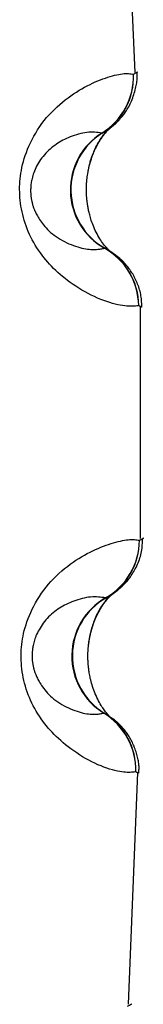
# Model space of a CAD drawing. Extents: x -14608 to 7318, y -1656 to 3245.
# Drawn here: x -8519 to -8511, y 286 to 345 of the extents above; entities that cross this region are included whole.
import ezdxf

# ---------------------------------------------------------------- set-up
doc = ezdxf.new("R2010")
doc.units = 0

msp = doc.modelspace()

# ---------------------------------------------------------------- linework, layer by layer
at = {"color": 7, "linetype": 'Continuous'}
for p, q in [((-8511.696, 341.684), (-8512.32, 356.267)), ((-8513.504, 331.133), (-8513.434, 331.093)), ((-8511.358, 313.699), (-8511.376, 327.622)), ((-8513.32, 310.199), (-8513.406, 310.153)), ((-8512.087, 285.722), (-8511.526, 299.634))]:
    msp.add_line(p, q, dxfattribs=at)
for points in [[(-8511.473, 327.69), (-8511.534, 327.68), (-8511.597, 327.67), (-8511.663, 327.661), (-8511.733, 327.654), (-8511.808, 327.649), (-8511.89, 327.646), (-8511.981, 327.646), (-8512.081, 327.65), (-8512.191, 327.658), (-8512.312, 327.671), (-8512.443, 327.689), (-8512.583, 327.712), (-8512.732, 327.741), (-8512.888, 327.777), (-8513.052, 327.819), (-8513.222, 327.869), (-8513.398, 327.926), (-8513.58, 327.991), (-8513.765, 328.063), (-8513.953, 328.142), (-8514.142, 328.227), (-8514.332, 328.317), (-8514.522, 328.414), (-8514.709, 328.515), (-8514.894, 328.622), (-8515.076, 328.732), (-8515.254, 328.846), (-8515.427, 328.963), (-8515.596, 329.081), (-8515.758, 329.201), (-8515.915, 329.322), (-8516.065, 329.442), (-8516.209, 329.562), (-8516.345, 329.682), (-8516.477, 329.802), (-8516.603, 329.924), (-8516.725, 330.048), (-8516.843, 330.174), (-8516.958, 330.303), (-8517.072, 330.436), (-8517.184, 330.574), (-8517.293, 330.716), (-8517.401, 330.862), (-8517.506, 331.012), (-8517.608, 331.165), (-8517.706, 331.321), (-8517.799, 331.48), (-8517.889, 331.641), (-8517.973, 331.804), (-8518.052, 331.969), (-8518.126, 332.135), (-8518.196, 332.303), (-8518.26, 332.471), (-8518.319, 332.641), (-8518.373, 332.812), (-8518.421, 332.983), (-8518.465, 333.154), (-8518.504, 333.326), (-8518.537, 333.497), (-8518.567, 333.667), (-8518.591, 333.837), (-8518.611, 334.005), (-8518.627, 334.172), (-8518.638, 334.337), (-8518.646, 334.501), (-8518.649, 334.662), (-8518.648, 334.823), (-8518.642, 334.984), (-8518.632, 335.145), (-8518.618, 335.308), (-8518.598, 335.472), (-8518.574, 335.638), (-8518.544, 335.808), (-8518.509, 335.98), (-8518.469, 336.156), (-8518.422, 336.335), (-8518.369, 336.516), (-8518.309, 336.701), (-8518.242, 336.888), (-8518.168, 337.079), (-8518.086, 337.272), (-8517.996, 337.467), (-8517.898, 337.663), (-8517.794, 337.859), (-8517.682, 338.054), (-8517.563, 338.247), (-8517.437, 338.437), (-8517.304, 338.623), (-8517.165, 338.804), (-8517.02, 338.979), (-8516.87, 339.149), (-8516.715, 339.314), (-8516.556, 339.473), (-8516.395, 339.625), (-8516.231, 339.772), (-8516.065, 339.912), (-8515.899, 340.046), (-8515.732, 340.173), (-8515.564, 340.294), (-8515.397, 340.409), (-8515.23, 340.517), (-8515.063, 340.62), (-8514.897, 340.717), (-8514.733, 340.809), (-8514.57, 340.895), (-8514.408, 340.975), (-8514.249, 341.05), (-8514.091, 341.121), (-8513.936, 341.186), (-8513.783, 341.247), (-8513.632, 341.304), (-8513.484, 341.356), (-8513.34, 341.404), (-8513.198, 341.448), (-8513.061, 341.488), (-8512.928, 341.523), (-8512.801, 341.553), (-8512.68, 341.578), (-8512.565, 341.598), (-8512.456, 341.613), (-8512.356, 341.622), (-8512.262, 341.627), (-8512.173, 341.627), (-8512.09, 341.623), (-8512.01, 341.617), (-8511.933, 341.609), (-8511.858, 341.6), (-8511.784, 341.59)], [(-8514.543, 335.585), (-8514.538, 335.626), (-8514.533, 335.667), (-8514.527, 335.709), (-8514.521, 335.751), (-8514.514, 335.794), (-8514.507, 335.839), (-8514.498, 335.885), (-8514.489, 335.932), (-8514.477, 335.982), (-8514.465, 336.033), (-8514.451, 336.086), (-8514.436, 336.141), (-8514.42, 336.198), (-8514.403, 336.256), (-8514.384, 336.317), (-8514.365, 336.38), (-8514.344, 336.445), (-8514.322, 336.511), (-8514.299, 336.578), (-8514.275, 336.647), (-8514.25, 336.716), (-8514.224, 336.785), (-8514.197, 336.854), (-8514.168, 336.922), (-8514.139, 336.99), (-8514.109, 337.056), (-8514.078, 337.121), (-8514.047, 337.185), (-8514.015, 337.248), (-8513.983, 337.309), (-8513.951, 337.368), (-8513.919, 337.425), (-8513.887, 337.481), (-8513.855, 337.534), (-8513.823, 337.586), (-8513.791, 337.637), (-8513.759, 337.686), (-8513.726, 337.734), (-8513.693, 337.78), (-8513.66, 337.826), (-8513.626, 337.871), (-8513.592, 337.915), (-8513.559, 337.958), (-8513.526, 337.998), (-8513.494, 338.037), (-8513.464, 338.073), (-8513.435, 338.106), (-8513.409, 338.135), (-8513.386, 338.161), (-8513.365, 338.184), (-8513.345, 338.204), (-8513.328, 338.222), (-8513.311, 338.238), (-8513.295, 338.253), (-8513.28, 338.267), (-8513.265, 338.281), (-8513.249, 338.295), (-8513.233, 338.309), (-8513.216, 338.323), (-8513.199, 338.337), (-8513.182, 338.352), (-8513.165, 338.366), (-8513.147, 338.381), (-8513.128, 338.397), (-8513.11, 338.412), (-8513.091, 338.428), (-8513.072, 338.444), (-8513.053, 338.46), (-8513.034, 338.477), (-8513.015, 338.493), (-8512.996, 338.51), (-8512.977, 338.527), (-8512.958, 338.543), (-8512.939, 338.56), (-8512.92, 338.577), (-8512.901, 338.594), (-8512.881, 338.613), (-8512.861, 338.632), (-8512.839, 338.652), (-8512.817, 338.673), (-8512.794, 338.696), (-8512.769, 338.72), (-8512.743, 338.746), (-8512.716, 338.774), (-8512.688, 338.803), (-8512.659, 338.835), (-8512.628, 338.868), (-8512.596, 338.904), (-8512.562, 338.942), (-8512.528, 338.982), (-8512.492, 339.026), (-8512.454, 339.072), (-8512.416, 339.12), (-8512.376, 339.173), (-8512.336, 339.228), (-8512.294, 339.287), (-8512.251, 339.349), (-8512.208, 339.415), (-8512.164, 339.485), (-8512.12, 339.558), (-8512.077, 339.635), (-8512.034, 339.715), (-8511.992, 339.799), (-8511.951, 339.886), (-8511.911, 339.977), (-8511.873, 340.07), (-8511.837, 340.165), (-8511.802, 340.262), (-8511.77, 340.359), (-8511.739, 340.456), (-8511.711, 340.552), (-8511.685, 340.646), (-8511.661, 340.738), (-8511.64, 340.827), (-8511.621, 340.913), (-8511.604, 340.996), (-8511.591, 341.075), (-8511.579, 341.15), (-8511.571, 341.22), (-8511.565, 341.286), (-8511.562, 341.347), (-8511.561, 341.404), (-8511.563, 341.457), (-8511.566, 341.507), (-8511.57, 341.554), (-8511.576, 341.6), (-8511.582, 341.644), (-8511.589, 341.688)], [(-8511.783, 341.59), (-8511.749, 341.609), (-8511.716, 341.628), (-8511.684, 341.646), (-8511.654, 341.663), (-8511.627, 341.678), (-8511.603, 341.691), (-8511.583, 341.702), (-8511.568, 341.709), (-8511.558, 341.714), (-8511.553, 341.716), (-8511.551, 341.715), (-8511.554, 341.712), (-8511.558, 341.708), (-8511.565, 341.702), (-8511.573, 341.696), (-8511.582, 341.689)], [(-8513.694, 338.055), (-8513.801, 338.068), (-8513.909, 338.081), (-8514.018, 338.092), (-8514.128, 338.1), (-8514.24, 338.105), (-8514.354, 338.106), (-8514.471, 338.101), (-8514.592, 338.091), (-8514.716, 338.074), (-8514.843, 338.051), (-8514.971, 338.022), (-8515.1, 337.989), (-8515.229, 337.952), (-8515.355, 337.911), (-8515.48, 337.867), (-8515.6, 337.821), (-8515.716, 337.774), (-8515.828, 337.725), (-8515.936, 337.673), (-8516.04, 337.62), (-8516.142, 337.564), (-8516.242, 337.506), (-8516.34, 337.445), (-8516.437, 337.38), (-8516.533, 337.312), (-8516.629, 337.241), (-8516.722, 337.167), (-8516.815, 337.089), (-8516.905, 337.008), (-8516.992, 336.923), (-8517.077, 336.836), (-8517.159, 336.745), (-8517.237, 336.651), (-8517.312, 336.555), (-8517.383, 336.456), (-8517.45, 336.356), (-8517.512, 336.256), (-8517.571, 336.156), (-8517.625, 336.056), (-8517.674, 335.957), (-8517.719, 335.86), (-8517.759, 335.765), (-8517.795, 335.673), (-8517.826, 335.583), (-8517.854, 335.495), (-8517.879, 335.411), (-8517.9, 335.329), (-8517.918, 335.251), (-8517.934, 335.176), (-8517.946, 335.104), (-8517.957, 335.035), (-8517.966, 334.969), (-8517.972, 334.905), (-8517.977, 334.843), (-8517.981, 334.783), (-8517.983, 334.725), (-8517.985, 334.669), (-8517.986, 334.613), (-8517.986, 334.56), (-8517.985, 334.508), (-8517.983, 334.459), (-8517.981, 334.411), (-8517.979, 334.366), (-8517.975, 334.323), (-8517.972, 334.282), (-8517.968, 334.244), (-8517.963, 334.206), (-8517.958, 334.17), (-8517.952, 334.133), (-8517.946, 334.096), (-8517.938, 334.058), (-8517.93, 334.018), (-8517.921, 333.976), (-8517.911, 333.932), (-8517.901, 333.887), (-8517.889, 333.841), (-8517.877, 333.794), (-8517.865, 333.747), (-8517.852, 333.701), (-8517.839, 333.656), (-8517.825, 333.613), (-8517.811, 333.57), (-8517.796, 333.528), (-8517.78, 333.486), (-8517.762, 333.443), (-8517.743, 333.398), (-8517.722, 333.352), (-8517.699, 333.302), (-8517.673, 333.25), (-8517.645, 333.194), (-8517.613, 333.135), (-8517.578, 333.072), (-8517.539, 333.006), (-8517.497, 332.936), (-8517.45, 332.863), (-8517.398, 332.786), (-8517.341, 332.705), (-8517.278, 332.62), (-8517.21, 332.534), (-8517.137, 332.445), (-8517.058, 332.356), (-8516.972, 332.266), (-8516.88, 332.176), (-8516.782, 332.088), (-8516.677, 332.001), (-8516.566, 331.915), (-8516.449, 331.833), (-8516.328, 331.753), (-8516.203, 331.676), (-8516.075, 331.603), (-8515.945, 331.533), (-8515.812, 331.468), (-8515.679, 331.408), (-8515.545, 331.352), (-8515.412, 331.301), (-8515.279, 331.255), (-8515.149, 331.214), (-8515.022, 331.178), (-8514.899, 331.147), (-8514.78, 331.121), (-8514.666, 331.1), (-8514.557, 331.084), (-8514.453, 331.072), (-8514.355, 331.064), (-8514.262, 331.06), (-8514.175, 331.059), (-8514.093, 331.06), (-8514.016, 331.063), (-8513.944, 331.069), (-8513.878, 331.075), (-8513.815, 331.084), (-8513.756, 331.093), (-8513.699, 331.103), (-8513.645, 331.113), (-8513.592, 331.125), (-8513.539, 331.136)], [(-8514.565, 335.508), (-8514.544, 335.623), (-8514.522, 335.739), (-8514.5, 335.853), (-8514.477, 335.967), (-8514.452, 336.08), (-8514.426, 336.191), (-8514.399, 336.3), (-8514.369, 336.407), (-8514.337, 336.512), (-8514.302, 336.615), (-8514.266, 336.715), (-8514.227, 336.815), (-8514.186, 336.913), (-8514.143, 337.01), (-8514.097, 337.106), (-8514.05, 337.202), (-8514.001, 337.297), (-8513.951, 337.391), (-8513.899, 337.484), (-8513.846, 337.574), (-8513.794, 337.66), (-8513.741, 337.743), (-8513.689, 337.82), (-8513.638, 337.891), (-8513.589, 337.955), (-8513.542, 338.013), (-8513.499, 338.063), (-8513.461, 338.106), (-8513.43, 338.141), (-8513.407, 338.168), (-8513.393, 338.187), (-8513.389, 338.197), (-8513.397, 338.199), (-8513.415, 338.193), (-8513.442, 338.18), (-8513.477, 338.162), (-8513.517, 338.14), (-8513.562, 338.114), (-8513.61, 338.086), (-8513.659, 338.057)], [(-8514.537, 333.645), (-8514.545, 333.693), (-8514.552, 333.741), (-8514.559, 333.79), (-8514.566, 333.839), (-8514.573, 333.888), (-8514.579, 333.938), (-8514.586, 333.988), (-8514.591, 334.04), (-8514.597, 334.092), (-8514.602, 334.145), (-8514.606, 334.198), (-8514.61, 334.252), (-8514.614, 334.305), (-8514.617, 334.358), (-8514.62, 334.41), (-8514.622, 334.461), (-8514.623, 334.511), (-8514.624, 334.56), (-8514.625, 334.608), (-8514.626, 334.656), (-8514.625, 334.702), (-8514.625, 334.749), (-8514.624, 334.795), (-8514.622, 334.842), (-8514.621, 334.888), (-8514.619, 334.934), (-8514.616, 334.98), (-8514.614, 335.026), (-8514.611, 335.071), (-8514.607, 335.116), (-8514.604, 335.159), (-8514.6, 335.202), (-8514.596, 335.243), (-8514.592, 335.283), (-8514.588, 335.322), (-8514.583, 335.36), (-8514.579, 335.397), (-8514.574, 335.434), (-8514.57, 335.471), (-8514.565, 335.508)], [(-8513.231, 330.978), (-8513.243, 330.989), (-8513.256, 331.001), (-8513.27, 331.014), (-8513.286, 331.03), (-8513.304, 331.049), (-8513.326, 331.072), (-8513.352, 331.099), (-8513.383, 331.131), (-8513.419, 331.17), (-8513.459, 331.215), (-8513.504, 331.265), (-8513.552, 331.322), (-8513.603, 331.386), (-8513.656, 331.455), (-8513.71, 331.531), (-8513.766, 331.614), (-8513.822, 331.702), (-8513.878, 331.796), (-8513.933, 331.894), (-8513.987, 331.996), (-8514.039, 332.099), (-8514.09, 332.204), (-8514.138, 332.308), (-8514.183, 332.411), (-8514.224, 332.512), (-8514.262, 332.611), (-8514.297, 332.706), (-8514.329, 332.799), (-8514.358, 332.888), (-8514.384, 332.974), (-8514.407, 333.056), (-8514.428, 333.134), (-8514.447, 333.207), (-8514.464, 333.277), (-8514.479, 333.343), (-8514.492, 333.407), (-8514.505, 333.468), (-8514.516, 333.528), (-8514.527, 333.587), (-8514.537, 333.645)], [(-8511.279, 327.628), (-8511.285, 327.722), (-8511.291, 327.815), (-8511.298, 327.908), (-8511.305, 328.001), (-8511.315, 328.094), (-8511.326, 328.186), (-8511.339, 328.277), (-8511.355, 328.368), (-8511.374, 328.458), (-8511.395, 328.548), (-8511.42, 328.636), (-8511.446, 328.723), (-8511.474, 328.809), (-8511.505, 328.894), (-8511.537, 328.977), (-8511.571, 329.06), (-8511.606, 329.14), (-8511.642, 329.219), (-8511.679, 329.297), (-8511.718, 329.373), (-8511.757, 329.446), (-8511.797, 329.519), (-8511.838, 329.589), (-8511.88, 329.657), (-8511.922, 329.722), (-8511.964, 329.786), (-8512.007, 329.848), (-8512.05, 329.907), (-8512.094, 329.965), (-8512.137, 330.02), (-8512.18, 330.074), (-8512.223, 330.125), (-8512.266, 330.174), (-8512.309, 330.221), (-8512.35, 330.267), (-8512.392, 330.31), (-8512.432, 330.351), (-8512.472, 330.39), (-8512.51, 330.428), (-8512.548, 330.463), (-8512.584, 330.496), (-8512.62, 330.528), (-8512.653, 330.557), (-8512.686, 330.585), (-8512.718, 330.612), (-8512.748, 330.636), (-8512.777, 330.659), (-8512.804, 330.681), (-8512.831, 330.702), (-8512.856, 330.721), (-8512.88, 330.739), (-8512.903, 330.756), (-8512.926, 330.773), (-8512.947, 330.788), (-8512.969, 330.804), (-8512.99, 330.818), (-8513.011, 330.833), (-8513.031, 330.847), (-8513.052, 330.861), (-8513.072, 330.875), (-8513.093, 330.888), (-8513.114, 330.902), (-8513.135, 330.915), (-8513.156, 330.928), (-8513.177, 330.942), (-8513.199, 330.955), (-8513.22, 330.968), (-8513.241, 330.981), (-8513.262, 330.993), (-8513.282, 331.005), (-8513.301, 331.017), (-8513.32, 331.027), (-8513.337, 331.037), (-8513.353, 331.046), (-8513.368, 331.055), (-8513.382, 331.062), (-8513.396, 331.07), (-8513.409, 331.077), (-8513.422, 331.084), (-8513.435, 331.091)], [(-8511.338, 327.622), (-8511.33, 327.618), (-8511.322, 327.613), (-8511.315, 327.609), (-8511.31, 327.606), (-8511.307, 327.604), (-8511.306, 327.604), (-8511.309, 327.605), (-8511.315, 327.608), (-8511.326, 327.614), (-8511.34, 327.621), (-8511.357, 327.63), (-8511.377, 327.64), (-8511.399, 327.652), (-8511.423, 327.664), (-8511.448, 327.677), (-8511.473, 327.69)], [(-8511.651, 299.691), (-8511.713, 299.681), (-8511.776, 299.672), (-8511.842, 299.663), (-8511.912, 299.657), (-8511.988, 299.652), (-8512.07, 299.651), (-8512.16, 299.653), (-8512.26, 299.659), (-8512.37, 299.669), (-8512.491, 299.684), (-8512.621, 299.705), (-8512.76, 299.731), (-8512.907, 299.764), (-8513.062, 299.803), (-8513.224, 299.85), (-8513.393, 299.904), (-8513.567, 299.966), (-8513.746, 300.036), (-8513.928, 300.113), (-8514.112, 300.197), (-8514.299, 300.287), (-8514.485, 300.383), (-8514.671, 300.485), (-8514.854, 300.592), (-8515.035, 300.704), (-8515.212, 300.82), (-8515.386, 300.939), (-8515.555, 301.061), (-8515.718, 301.185), (-8515.876, 301.309), (-8516.029, 301.435), (-8516.174, 301.56), (-8516.313, 301.684), (-8516.445, 301.808), (-8516.571, 301.932), (-8516.693, 302.058), (-8516.81, 302.185), (-8516.923, 302.315), (-8517.033, 302.448), (-8517.142, 302.585), (-8517.248, 302.726), (-8517.352, 302.871), (-8517.454, 303.021), (-8517.553, 303.174), (-8517.649, 303.33), (-8517.741, 303.489), (-8517.829, 303.651), (-8517.912, 303.814), (-8517.99, 303.98), (-8518.063, 304.147), (-8518.131, 304.316), (-8518.193, 304.486), (-8518.251, 304.657), (-8518.303, 304.828), (-8518.351, 305), (-8518.393, 305.173), (-8518.43, 305.345), (-8518.462, 305.518), (-8518.489, 305.69), (-8518.512, 305.861), (-8518.53, 306.032), (-8518.543, 306.201), (-8518.552, 306.368), (-8518.558, 306.533), (-8518.559, 306.697), (-8518.556, 306.858), (-8518.548, 307.019), (-8518.537, 307.18), (-8518.521, 307.341), (-8518.5, 307.502), (-8518.474, 307.666), (-8518.443, 307.832), (-8518.407, 308), (-8518.366, 308.171), (-8518.318, 308.345), (-8518.265, 308.522), (-8518.205, 308.702), (-8518.138, 308.885), (-8518.064, 309.07), (-8517.982, 309.258), (-8517.893, 309.448), (-8517.795, 309.641), (-8517.691, 309.834), (-8517.579, 310.026), (-8517.459, 310.218), (-8517.333, 310.407), (-8517.2, 310.592), (-8517.06, 310.774), (-8516.914, 310.95), (-8516.762, 311.121), (-8516.606, 311.286), (-8516.445, 311.446), (-8516.28, 311.599), (-8516.113, 311.747), (-8515.943, 311.888), (-8515.772, 312.023), (-8515.601, 312.152), (-8515.429, 312.274), (-8515.257, 312.39), (-8515.085, 312.499), (-8514.914, 312.603), (-8514.744, 312.701), (-8514.574, 312.793), (-8514.406, 312.88), (-8514.24, 312.961), (-8514.076, 313.037), (-8513.913, 313.108), (-8513.753, 313.174), (-8513.595, 313.235), (-8513.44, 313.292), (-8513.287, 313.344), (-8513.137, 313.392), (-8512.991, 313.437), (-8512.848, 313.477), (-8512.709, 313.513), (-8512.575, 313.545), (-8512.447, 313.572), (-8512.324, 313.594), (-8512.209, 313.612), (-8512.1, 313.624), (-8511.999, 313.632), (-8511.905, 313.635), (-8511.816, 313.633), (-8511.733, 313.629), (-8511.653, 313.622), (-8511.577, 313.613), (-8511.502, 313.603), (-8511.428, 313.592)], [(-8514.482, 307.323), (-8514.476, 307.375), (-8514.471, 307.428), (-8514.465, 307.481), (-8514.458, 307.534), (-8514.451, 307.588), (-8514.443, 307.642), (-8514.434, 307.698), (-8514.425, 307.754), (-8514.414, 307.812), (-8514.401, 307.871), (-8514.388, 307.931), (-8514.373, 307.992), (-8514.358, 308.054), (-8514.341, 308.118), (-8514.323, 308.182), (-8514.304, 308.248), (-8514.284, 308.315), (-8514.263, 308.383), (-8514.241, 308.451), (-8514.218, 308.52), (-8514.194, 308.589), (-8514.17, 308.657), (-8514.144, 308.726), (-8514.118, 308.793), (-8514.09, 308.86), (-8514.062, 308.926), (-8514.033, 308.991), (-8514.004, 309.055), (-8513.973, 309.118), (-8513.943, 309.18), (-8513.911, 309.241), (-8513.879, 309.302), (-8513.846, 309.361), (-8513.813, 309.419), (-8513.78, 309.477), (-8513.746, 309.532), (-8513.712, 309.587), (-8513.678, 309.64), (-8513.644, 309.691), (-8513.61, 309.741), (-8513.577, 309.788), (-8513.543, 309.834), (-8513.51, 309.878), (-8513.477, 309.92), (-8513.444, 309.961), (-8513.412, 309.999), (-8513.381, 310.036), (-8513.349, 310.072), (-8513.319, 310.106), (-8513.289, 310.138), (-8513.261, 310.168), (-8513.234, 310.196), (-8513.209, 310.222), (-8513.186, 310.244), (-8513.166, 310.265), (-8513.148, 310.282), (-8513.133, 310.296), (-8513.121, 310.307), (-8513.111, 310.316), (-8513.102, 310.324), (-8513.094, 310.331), (-8513.087, 310.337), (-8513.078, 310.343), (-8513.069, 310.349), (-8513.059, 310.357), (-8513.048, 310.365), (-8513.036, 310.374), (-8513.023, 310.384), (-8513.01, 310.393), (-8512.998, 310.402), (-8512.986, 310.411), (-8512.975, 310.419), (-8512.965, 310.426), (-8512.957, 310.432), (-8512.949, 310.438), (-8512.942, 310.443), (-8512.936, 310.447), (-8512.931, 310.451), (-8512.926, 310.455), (-8512.921, 310.459), (-8512.916, 310.462), (-8512.911, 310.465), (-8512.907, 310.469), (-8512.902, 310.472), (-8512.897, 310.476), (-8512.892, 310.479), (-8512.887, 310.483), (-8512.882, 310.486), (-8512.877, 310.49), (-8512.871, 310.495), (-8512.865, 310.499), (-8512.858, 310.504), (-8512.851, 310.509), (-8512.844, 310.514), (-8512.837, 310.52), (-8512.828, 310.526), (-8512.82, 310.533), (-8512.811, 310.54), (-8512.801, 310.547), (-8512.79, 310.555), (-8512.779, 310.564), (-8512.766, 310.574), (-8512.753, 310.584), (-8512.739, 310.595), (-8512.723, 310.608), (-8512.707, 310.621), (-8512.689, 310.636), (-8512.669, 310.652), (-8512.648, 310.67), (-8512.625, 310.689), (-8512.6, 310.711), (-8512.573, 310.734), (-8512.544, 310.76), (-8512.513, 310.788), (-8512.48, 310.819), (-8512.445, 310.852), (-8512.408, 310.888), (-8512.37, 310.926), (-8512.33, 310.968), (-8512.288, 311.011), (-8512.246, 311.058), (-8512.202, 311.108), (-8512.157, 311.161), (-8512.111, 311.217), (-8512.064, 311.276), (-8512.016, 311.339), (-8511.968, 311.406), (-8511.92, 311.476), (-8511.871, 311.55), (-8511.822, 311.627), (-8511.774, 311.708), (-8511.726, 311.792), (-8511.679, 311.878), (-8511.633, 311.966), (-8511.588, 312.057), (-8511.546, 312.149), (-8511.506, 312.242), (-8511.467, 312.337), (-8511.432, 312.433), (-8511.399, 312.529), (-8511.37, 312.626), (-8511.343, 312.723), (-8511.32, 312.821), (-8511.301, 312.919), (-8511.286, 313.017), (-8511.274, 313.115), (-8511.264, 313.212), (-8511.258, 313.31), (-8511.253, 313.407), (-8511.25, 313.505), (-8511.248, 313.602), (-8511.246, 313.7)], [(-8511.428, 313.592), (-8511.394, 313.61), (-8511.36, 313.628), (-8511.328, 313.645), (-8511.298, 313.661), (-8511.27, 313.676), (-8511.246, 313.688), (-8511.226, 313.699), (-8511.21, 313.707), (-8511.2, 313.712), (-8511.195, 313.715), (-8511.193, 313.716), (-8511.195, 313.715), (-8511.2, 313.712), (-8511.206, 313.708), (-8511.214, 313.704), (-8511.223, 313.699)], [(-8513.473, 310.133), (-8513.579, 310.148), (-8513.687, 310.162), (-8513.795, 310.174), (-8513.905, 310.183), (-8514.017, 310.19), (-8514.131, 310.192), (-8514.248, 310.19), (-8514.369, 310.181), (-8514.494, 310.167), (-8514.622, 310.146), (-8514.751, 310.12), (-8514.881, 310.09), (-8515.011, 310.055), (-8515.139, 310.017), (-8515.265, 309.976), (-8515.387, 309.933), (-8515.505, 309.889), (-8515.619, 309.842), (-8515.728, 309.794), (-8515.835, 309.743), (-8515.939, 309.69), (-8516.041, 309.634), (-8516.142, 309.576), (-8516.241, 309.514), (-8516.34, 309.449), (-8516.438, 309.38), (-8516.534, 309.308), (-8516.629, 309.233), (-8516.722, 309.154), (-8516.813, 309.072), (-8516.901, 308.987), (-8516.987, 308.898), (-8517.068, 308.807), (-8517.147, 308.712), (-8517.221, 308.616), (-8517.292, 308.518), (-8517.359, 308.419), (-8517.421, 308.321), (-8517.479, 308.222), (-8517.532, 308.125), (-8517.58, 308.03), (-8517.624, 307.936), (-8517.663, 307.845), (-8517.698, 307.755), (-8517.73, 307.669), (-8517.757, 307.585), (-8517.782, 307.504), (-8517.803, 307.426), (-8517.821, 307.352), (-8517.837, 307.28), (-8517.85, 307.212), (-8517.861, 307.146), (-8517.87, 307.082), (-8517.877, 307.021), (-8517.883, 306.961), (-8517.888, 306.903), (-8517.892, 306.846), (-8517.895, 306.791), (-8517.897, 306.738), (-8517.898, 306.686), (-8517.898, 306.636), (-8517.898, 306.589), (-8517.897, 306.544), (-8517.896, 306.501), (-8517.894, 306.46), (-8517.891, 306.421), (-8517.888, 306.384), (-8517.884, 306.347), (-8517.88, 306.311), (-8517.875, 306.273), (-8517.869, 306.235), (-8517.862, 306.195), (-8517.855, 306.152), (-8517.847, 306.108), (-8517.838, 306.062), (-8517.828, 306.016), (-8517.818, 305.969), (-8517.807, 305.922), (-8517.796, 305.875), (-8517.785, 305.83), (-8517.773, 305.786), (-8517.76, 305.743), (-8517.746, 305.701), (-8517.732, 305.658), (-8517.716, 305.615), (-8517.699, 305.57), (-8517.679, 305.522), (-8517.658, 305.472), (-8517.634, 305.419), (-8517.608, 305.363), (-8517.579, 305.303), (-8517.546, 305.239), (-8517.51, 305.172), (-8517.47, 305.101), (-8517.426, 305.026), (-8517.377, 304.948), (-8517.323, 304.865), (-8517.264, 304.779), (-8517.2, 304.691), (-8517.13, 304.6), (-8517.054, 304.509), (-8516.972, 304.416), (-8516.883, 304.324), (-8516.788, 304.233), (-8516.687, 304.143), (-8516.579, 304.055), (-8516.466, 303.969), (-8516.348, 303.886), (-8516.226, 303.806), (-8516.101, 303.73), (-8515.973, 303.657), (-8515.843, 303.589), (-8515.712, 303.525), (-8515.58, 303.466), (-8515.449, 303.412), (-8515.319, 303.363), (-8515.19, 303.319), (-8515.065, 303.279), (-8514.942, 303.246), (-8514.824, 303.217), (-8514.711, 303.194), (-8514.603, 303.176), (-8514.5, 303.162), (-8514.402, 303.152), (-8514.31, 303.146), (-8514.222, 303.143), (-8514.14, 303.143), (-8514.063, 303.146), (-8513.991, 303.15), (-8513.924, 303.156), (-8513.861, 303.163), (-8513.802, 303.172), (-8513.745, 303.181), (-8513.69, 303.192), (-8513.636, 303.203), (-8513.583, 303.214)], [(-8514.505, 307.229), (-8514.502, 307.253), (-8514.499, 307.277), (-8514.496, 307.303), (-8514.493, 307.33), (-8514.49, 307.359), (-8514.486, 307.39), (-8514.481, 307.425), (-8514.476, 307.463), (-8514.47, 307.505), (-8514.464, 307.55), (-8514.456, 307.6), (-8514.447, 307.654), (-8514.437, 307.712), (-8514.425, 307.774), (-8514.412, 307.84), (-8514.397, 307.91), (-8514.381, 307.984), (-8514.362, 308.062), (-8514.342, 308.143), (-8514.319, 308.227), (-8514.295, 308.314), (-8514.268, 308.404), (-8514.238, 308.495), (-8514.206, 308.588), (-8514.172, 308.683), (-8514.135, 308.779), (-8514.095, 308.875), (-8514.053, 308.972), (-8514.009, 309.069), (-8513.962, 309.166), (-8513.912, 309.262), (-8513.861, 309.358), (-8513.807, 309.452), (-8513.751, 309.544), (-8513.695, 309.633), (-8513.64, 309.718), (-8513.585, 309.798), (-8513.532, 309.873), (-8513.482, 309.941), (-8513.436, 310.001), (-8513.393, 310.054), (-8513.355, 310.099), (-8513.32, 310.138), (-8513.288, 310.172), (-8513.258, 310.201), (-8513.23, 310.228), (-8513.203, 310.252), (-8513.177, 310.276)], [(-8514.521, 306.211), (-8514.523, 306.26), (-8514.526, 306.309), (-8514.528, 306.358), (-8514.53, 306.407), (-8514.531, 306.456), (-8514.533, 306.504), (-8514.534, 306.551), (-8514.535, 306.598), (-8514.535, 306.644), (-8514.535, 306.69), (-8514.534, 306.734), (-8514.533, 306.778), (-8514.532, 306.821), (-8514.53, 306.863), (-8514.528, 306.903), (-8514.526, 306.943), (-8514.524, 306.981), (-8514.522, 307.019), (-8514.519, 307.055), (-8514.516, 307.091), (-8514.513, 307.126), (-8514.511, 307.16), (-8514.508, 307.195), (-8514.505, 307.229)], [(-8513.343, 303.099), (-8513.329, 303.091), (-8513.316, 303.084), (-8513.304, 303.078), (-8513.294, 303.073), (-8513.286, 303.07), (-8513.28, 303.069), (-8513.278, 303.071), (-8513.279, 303.075), (-8513.285, 303.083), (-8513.294, 303.095), (-8513.308, 303.11), (-8513.326, 303.129), (-8513.347, 303.153), (-8513.373, 303.181), (-8513.402, 303.214), (-8513.435, 303.252), (-8513.471, 303.295), (-8513.51, 303.344), (-8513.552, 303.398), (-8513.597, 303.458), (-8513.644, 303.523), (-8513.692, 303.595), (-8513.742, 303.673), (-8513.792, 303.758), (-8513.844, 303.849), (-8513.895, 303.946), (-8513.946, 304.047), (-8513.996, 304.152), (-8514.045, 304.26), (-8514.092, 304.369), (-8514.137, 304.479), (-8514.179, 304.588), (-8514.218, 304.697), (-8514.254, 304.803), (-8514.286, 304.907), (-8514.316, 305.009), (-8514.343, 305.108), (-8514.367, 305.203), (-8514.389, 305.295), (-8514.408, 305.383), (-8514.425, 305.467), (-8514.44, 305.546), (-8514.453, 305.621), (-8514.464, 305.691), (-8514.474, 305.756), (-8514.482, 305.817), (-8514.489, 305.873), (-8514.495, 305.924), (-8514.5, 305.971), (-8514.504, 306.013), (-8514.508, 306.052), (-8514.511, 306.087), (-8514.514, 306.12), (-8514.517, 306.152), (-8514.519, 306.182), (-8514.521, 306.211)], [(-8513.548, 303.211), (-8513.528, 303.199), (-8513.507, 303.187), (-8513.487, 303.175), (-8513.467, 303.163), (-8513.449, 303.153), (-8513.432, 303.143), (-8513.416, 303.134), (-8513.402, 303.127), (-8513.39, 303.12), (-8513.38, 303.115), (-8513.372, 303.111), (-8513.365, 303.107), (-8513.358, 303.105), (-8513.353, 303.102), (-8513.348, 303.1), (-8513.343, 303.099)], [(-8511.471, 299.63), (-8511.467, 299.689), (-8511.463, 299.749), (-8511.459, 299.808), (-8511.456, 299.869), (-8511.455, 299.931), (-8511.455, 299.994), (-8511.457, 300.058), (-8511.462, 300.125), (-8511.468, 300.193), (-8511.478, 300.264), (-8511.49, 300.337), (-8511.504, 300.411), (-8511.52, 300.487), (-8511.539, 300.565), (-8511.559, 300.644), (-8511.581, 300.724), (-8511.606, 300.805), (-8511.632, 300.887), (-8511.659, 300.97), (-8511.688, 301.052), (-8511.719, 301.134), (-8511.751, 301.215), (-8511.784, 301.294), (-8511.819, 301.372), (-8511.855, 301.448), (-8511.892, 301.522), (-8511.929, 301.594), (-8511.968, 301.664), (-8512.007, 301.731), (-8512.047, 301.797), (-8512.087, 301.86), (-8512.127, 301.921), (-8512.168, 301.98), (-8512.209, 302.037), (-8512.249, 302.092), (-8512.289, 302.145), (-8512.329, 302.196), (-8512.369, 302.244), (-8512.408, 302.291), (-8512.446, 302.335), (-8512.484, 302.377), (-8512.52, 302.416), (-8512.556, 302.454), (-8512.59, 302.49), (-8512.624, 302.524), (-8512.656, 302.555), (-8512.687, 302.585), (-8512.717, 302.613), (-8512.746, 302.64), (-8512.773, 302.664), (-8512.799, 302.687), (-8512.823, 302.708), (-8512.846, 302.728), (-8512.867, 302.746), (-8512.887, 302.763), (-8512.905, 302.778), (-8512.921, 302.791), (-8512.936, 302.804), (-8512.95, 302.815), (-8512.962, 302.824), (-8512.974, 302.833), (-8512.984, 302.841), (-8512.993, 302.848), (-8513.001, 302.854), (-8513.008, 302.86), (-8513.015, 302.865), (-8513.021, 302.87), (-8513.026, 302.874), (-8513.03, 302.877), (-8513.035, 302.88), (-8513.038, 302.883), (-8513.041, 302.885), (-8513.044, 302.888), (-8513.047, 302.889), (-8513.049, 302.891), (-8513.051, 302.893), (-8513.052, 302.894), (-8513.054, 302.895), (-8513.056, 302.896), (-8513.057, 302.897)], [(-8511.518, 299.633), (-8511.51, 299.627), (-8511.503, 299.622), (-8511.496, 299.617), (-8511.491, 299.613), (-8511.488, 299.61), (-8511.488, 299.608), (-8511.49, 299.608), (-8511.496, 299.611), (-8511.507, 299.616), (-8511.521, 299.622), (-8511.538, 299.631), (-8511.557, 299.641), (-8511.579, 299.653), (-8511.602, 299.665), (-8511.626, 299.678), (-8511.651, 299.691)], [(-8512.147, 285.601), (-8512.112, 285.621), (-8512.077, 285.64), (-8512.044, 285.658), (-8512.013, 285.675), (-8511.985, 285.69), (-8511.96, 285.704), (-8511.94, 285.715), (-8511.924, 285.724), (-8511.914, 285.729), (-8511.908, 285.733), (-8511.907, 285.733), (-8511.909, 285.732), (-8511.913, 285.729), (-8511.92, 285.725), (-8511.929, 285.721), (-8511.938, 285.716)]]:
    msp.add_lwpolyline(points, dxfattribs=at)
for centre, radius, start, end in [((-8515.803, 341.478), 4.021, 301.63877, 1.59209), ((-8515.748, 341.43), 3.967, 301.77094, 2.30169), ((-8511.578, 334.641), 4.016, 121.78402, 240.77634), ((-8511.541, 334.641), 4.019, 121.78814, 240.7722), ((-8513.679, 338.099), 0.0465, 252.24572, 296.37161), ((-8513.525, 331.093), 0.0456, 62.92472, 108.09844), ((-8515.492, 327.623), 4.02, 0.96307, 60.93237), ((-8515.437, 327.672), 3.964, 0.25858, 60.81857), ((-8515.447, 313.634), 4.02, 299.42907, 359.40143), ((-8515.393, 313.585), 3.965, 299.55438, 0.10271), ((-8511.489, 306.641), 4.016, 119.58955, 238.57465), ((-8511.453, 306.641), 4.019, 119.58701, 238.5766), ((-8513.458, 310.178), 0.047, 252.30405, 296.25488), ((-8513.569, 303.169), 0.047, 63.82315, 107.58882), ((-8515.67, 299.777), 4.021, 358.76878, 58.72754), ((-8515.616, 299.825), 3.967, 358.0636, 58.59135)]:
    msp.add_arc(centre, radius, start, end, dxfattribs=at)

doc.saveas('drawing.dxf')
